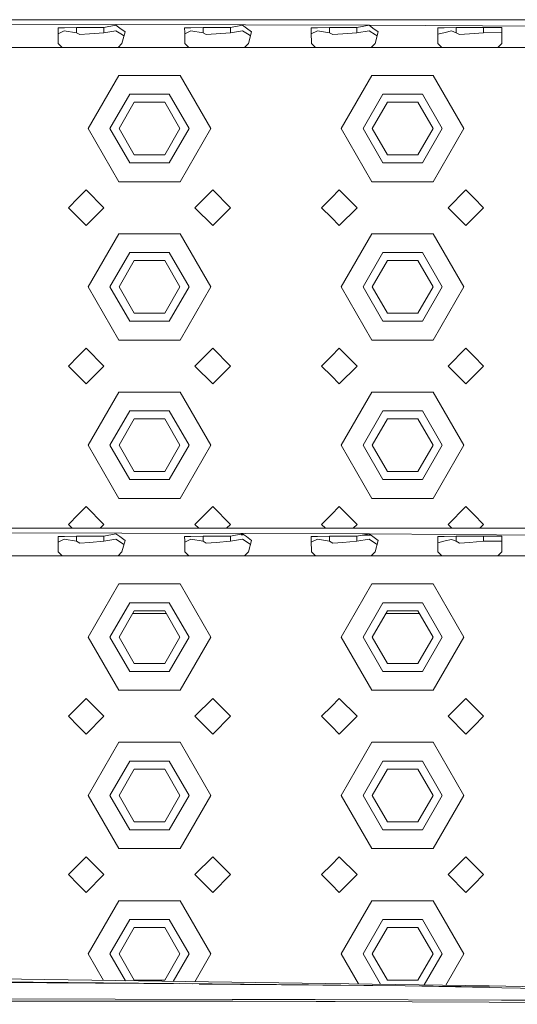
# Model space of a CAD drawing. Units: millimetres. Extents: x 975 to 8677, y -1525 to 1647.
# Drawn here: x 4288 to 4414, y 1041 to 1289 of the extents above; entities that cross this region are included whole.
import ezdxf

# ---------------------------------------------------------------- set-up
doc = ezdxf.new("R2010")
doc.units = ezdxf.units.MM
doc.layers.add('1', color=7, linetype='Continuous', true_color=0xffffff)

msp = doc.modelspace()

# ---------------------------------------------------------------- linework, layer by layer
at = {"layer": '1', "color": 18, "linetype": 'Continuous', "lineweight": 13}
for p, q in [((4672.999859, 1289.262831), (3841.00011, 1289.262831)), ((4376.52874, 1287.858784), (3841.00011, 1289.262831)), ((4299.480915, 1287.224829), (4297.896385, 1287.21267)), ((4297.896385, 1287.21267), (4297.910213, 1286.063492)), ((4297.943592, 1283.277333), (4297.910213, 1286.063492)), ((4299.470901, 1286.486685), (4297.914233, 1285.727938)), ((4302.546978, 1285.96741), (4299.470901, 1286.486685)), ((4302.546978, 1287.248909), (4299.480915, 1287.224829)), ((4302.546978, 1287.248909), (4302.546978, 1285.96741)), ((4306.000233, 1287.248909), (4302.546978, 1287.248909)), ((4309.453011, 1287.248909), (4306.000233, 1287.248909)), ((4309.453011, 1287.248909), (4312.529087, 1287.858784)), ((4309.453011, 1287.248909), (4309.453011, 1285.96741)), ((4309.453011, 1285.96741), (4312.529087, 1286.486685)), ((4313.516617, 1287.148535), (4312.529087, 1287.858784)), ((4314.184666, 1285.409272), (4312.529087, 1286.486685)), ((4314.83078, 1286.203921), (4313.516617, 1287.148535)), ((4314.056396, 1283.277333), (4314.83078, 1286.203921)), ((4331.48098, 1287.224829), (4329.89645, 1287.21267)), ((4329.89645, 1287.21267), (4329.910278, 1286.063492)), ((4329.94318, 1283.277333), (4329.910278, 1286.063492)), ((4331.470966, 1286.486685), (4329.914241, 1285.72791)), ((4334.547043, 1285.96741), (4331.470966, 1286.486685)), ((4334.547043, 1287.248909), (4331.48098, 1287.224829)), ((4334.547043, 1287.248909), (4334.547043, 1285.96741)), ((4337.999821, 1287.248909), (4334.547043, 1287.248909)), ((4341.452599, 1287.248909), (4337.999821, 1287.248909)), ((4341.452599, 1287.248909), (4344.528675, 1287.858784)), ((4341.452599, 1287.248909), (4341.452599, 1285.96741)), ((4341.452599, 1285.96741), (4344.528675, 1286.486685)), ((4345.516682, 1287.148535), (4344.528675, 1287.858784)), ((4346.184731, 1285.409272), (4344.528675, 1286.486685)), ((4346.830845, 1286.203921), (4345.516682, 1287.148535)), ((4346.056461, 1283.277333), (4346.830845, 1286.203921)), ((4363.481045, 1287.224829), (4361.896515, 1287.21267)), ((4361.896515, 1287.21267), (4361.910343, 1286.063492)), ((4361.943245, 1283.277333), (4361.910343, 1286.063492)), ((4363.471031, 1286.486685), (4361.914306, 1285.72791)), ((4366.547108, 1285.96741), (4363.471031, 1286.486685)), ((4366.547108, 1287.248909), (4363.481045, 1287.224829)), ((4366.547108, 1287.248909), (4366.547108, 1285.96741)), ((4369.999886, 1287.248909), (4366.547108, 1287.248909)), ((4373.452663, 1287.248909), (4369.999886, 1287.248909)), ((4373.452663, 1287.248909), (4376.52874, 1287.858784)), ((4373.452663, 1287.248909), (4373.452663, 1285.96741)), ((4373.452663, 1285.96741), (4376.52874, 1286.486685)), ((4377.516747, 1287.148535), (4376.52874, 1287.858784)), ((4490.022182, 1287.30613), (4376.52874, 1287.858784)), ((4378.184795, 1285.409272), (4376.52874, 1286.486685)), ((4378.83091, 1286.203921), (4377.516747, 1287.148535)), ((4378.056526, 1283.277333), (4378.83091, 1286.203921)), ((4395.48111, 1287.224829), (4393.89658, 1287.21267)), ((4393.89658, 1287.21267), (4393.909931, 1286.063492)), ((4393.94331, 1283.277333), (4393.909931, 1286.063492)), ((4395.73288, 1286.051095), (4393.915336, 1285.612325)), ((4398.547173, 1287.248909), (4395.48111, 1287.224829)), ((4397.330761, 1286.436856), (4395.73288, 1286.051095)), ((4398.547173, 1285.96741), (4397.330761, 1286.436856)), ((4398.547173, 1287.248909), (4398.547173, 1285.96741)), ((4401.99995, 1287.248909), (4398.547173, 1287.248909)), ((4405.452728, 1287.248909), (4401.99995, 1287.248909)), ((4409.977436, 1287.30613), (4405.452728, 1287.248909)), ((4405.452728, 1287.248909), (4405.452728, 1285.96741)), ((4409.977436, 1286.018431), (4405.452728, 1285.96741)), ((4410.103321, 1287.21267), (4409.977436, 1287.30613)), ((4410.087962, 1285.919231), (4409.977436, 1286.018431)), ((4410.056591, 1283.277333), (4410.103321, 1287.21267)), ((4303.364277, 1285.49844), (4302.546978, 1285.96741)), ((4303.364277, 1285.49844), (4305.881023, 1285.692275)), ((4309.453011, 1285.96741), (4305.881023, 1285.692275)), ((4314.184666, 1285.409272), (4314.556475, 1285.167253)), ((4335.363865, 1285.49844), (4334.547043, 1285.96741)), ((4335.363865, 1285.49844), (4337.881088, 1285.692275)), ((4341.452599, 1285.96741), (4337.881088, 1285.692275)), ((4346.184731, 1285.409272), (4346.55654, 1285.167253)), ((4367.36393, 1285.49844), (4366.547108, 1285.96741)), ((4367.36393, 1285.49844), (4369.881153, 1285.692275)), ((4373.452663, 1285.96741), (4369.881153, 1285.692275)), ((4378.184795, 1285.409272), (4378.556604, 1285.167253)), ((4399.363995, 1285.49844), (4398.547173, 1285.96741)), ((4399.363995, 1285.49844), (4401.881218, 1285.692275)), ((4405.452728, 1285.96741), (4401.881218, 1285.692275)), ((4298.941612, 1282.262862), (4281.058788, 1282.262862)), ((4298.941612, 1282.262862), (4297.943592, 1283.277333)), ((4298.941612, 1282.262862), (4302.999973, 1282.262862)), ((4302.999973, 1282.262862), (4306.000233, 1282.262862)), ((4313.058376, 1282.262862), (4306.000233, 1282.262862)), ((4313.058376, 1282.262862), (4314.056396, 1283.277333)), ((4321.000099, 1282.262862), (4313.058376, 1282.262862)), ((4321.000099, 1282.262862), (4330.9412, 1282.262862)), ((4330.9412, 1282.262862), (4329.94318, 1283.277333)), ((4337.999821, 1282.262862), (4330.9412, 1282.262862)), ((4345.058441, 1282.262862), (4337.999821, 1282.262862)), ((4345.058441, 1282.262862), (4346.056461, 1283.277333)), ((4345.058441, 1282.262862), (4353.000164, 1282.262862)), ((4362.941265, 1282.262862), (4353.000164, 1282.262862)), ((4362.941265, 1282.262862), (4361.943245, 1283.277333)), ((4367.000103, 1282.262862), (4362.941265, 1282.262862)), ((4367.000103, 1282.262862), (4369.999886, 1282.262862)), ((4377.058506, 1282.262862), (4369.999886, 1282.262862)), ((4377.058506, 1282.262862), (4378.056526, 1283.277333)), ((4385.000229, 1282.262862), (4377.058506, 1282.262862)), ((4385.000229, 1282.262862), (4394.94133, 1282.262862)), ((4394.94133, 1282.262862), (4393.94331, 1283.277333)), ((4401.99995, 1282.262862), (4394.94133, 1282.262862)), ((4402.999878, 1282.262862), (4401.99995, 1282.262862)), ((4402.999878, 1282.262862), (4409.058571, 1282.262862)), ((4409.058571, 1282.262862), (4410.056591, 1283.277333)), ((4426.941395, 1282.262862), (4409.058571, 1282.262862)), ((4313.250065, 1275.186121), (4305.500031, 1261.762917)), ((4321.000099, 1275.186121), (4313.250065, 1275.186121)), ((4328.750134, 1275.186121), (4321.000099, 1275.186121)), ((4328.750134, 1275.186121), (4336.500168, 1261.762917)), ((4377.250195, 1275.186121), (4369.50016, 1261.762917)), ((4385.000229, 1275.186121), (4377.250195, 1275.186121)), ((4392.749786, 1275.186121), (4385.000229, 1275.186121)), ((4392.749786, 1275.186121), (4400.499821, 1261.762917)), ((4315.999985, 1270.422995), (4310.99987, 1261.762917)), ((4326.000214, 1270.422995), (4315.999985, 1270.422995)), ((4330.999851, 1261.762917), (4326.000214, 1270.422995)), ((4380.000114, 1270.422995), (4375, 1261.762917)), ((4389.999866, 1270.422995), (4380.000114, 1270.422995)), ((4394.999981, 1261.762917), (4389.999866, 1270.422995)), ((4317.150116, 1268.431246), (4313.300133, 1261.762917)), ((4317.150116, 1268.431246), (4324.850082, 1268.431246)), ((4328.700066, 1261.762917), (4324.850082, 1268.431246)), ((4381.149769, 1268.431246), (4377.299786, 1261.762917)), ((4381.149769, 1268.431246), (4388.850212, 1268.431246)), ((4392.700195, 1261.762917), (4388.850212, 1268.431246)), ((4313.250065, 1248.339474), (4305.500031, 1261.762917)), ((4310.99987, 1261.762917), (4315.999985, 1253.102601)), ((4313.300133, 1261.762917), (4317.150116, 1255.094349)), ((4324.850082, 1255.094349), (4328.700066, 1261.762917)), ((4330.999851, 1261.762917), (4326.000214, 1253.102601)), ((4336.500168, 1261.762917), (4328.750134, 1248.339474)), ((4377.250195, 1248.339474), (4369.50016, 1261.762917)), ((4375, 1261.762917), (4380.000114, 1253.102601)), ((4377.299786, 1261.762917), (4381.149769, 1255.094349)), ((4388.850212, 1255.094349), (4392.700195, 1261.762917)), ((4394.999981, 1261.762917), (4389.999866, 1253.102601)), ((4400.499821, 1261.762917), (4392.749786, 1248.339474)), ((4324.850082, 1255.094349), (4317.150116, 1255.094349)), ((4388.850212, 1255.094349), (4381.149769, 1255.094349)), ((4315.999985, 1253.102601), (4326.000214, 1253.102601)), ((4380.000114, 1253.102601), (4389.999866, 1253.102601)), ((4304.999828, 1246.262848), (4302.999973, 1244.262755)), ((4304.999828, 1246.262848), (4309.500217, 1241.762698)), ((4313.250065, 1248.339474), (4321.000099, 1248.339474)), ((4321.000099, 1248.339474), (4328.750134, 1248.339474)), ((4332.499981, 1241.762698), (4336.999893, 1246.262848)), ((4336.999893, 1246.262848), (4341.499805, 1241.762698)), ((4368.999958, 1246.262848), (4367.000103, 1244.262755)), ((4368.999958, 1246.262848), (4373.49987, 1241.762698)), ((4377.250195, 1248.339474), (4385.000229, 1248.339474)), ((4385.000229, 1248.339474), (4392.749786, 1248.339474)), ((4396.500111, 1241.762698), (4401.000023, 1246.262848)), ((4402.999878, 1244.262755), (4401.000023, 1246.262848)), ((4302.999973, 1244.262755), (4300.499916, 1241.762698)), ((4367.000103, 1244.262755), (4364.500046, 1241.762698)), ((4405.499935, 1241.762698), (4402.999878, 1244.262755)), ((4300.499916, 1241.762698), (4302.999973, 1239.262879)), ((4304.999828, 1237.262785), (4309.500217, 1241.762698)), ((4332.499981, 1241.762698), (4336.999893, 1237.262785)), ((4336.999893, 1237.262785), (4341.499805, 1241.762698)), ((4364.500046, 1241.762698), (4367.000103, 1239.262879)), ((4368.999958, 1237.262785), (4373.49987, 1241.762698)), ((4401.000023, 1237.262785), (4396.500111, 1241.762698)), ((4402.999878, 1239.262879), (4405.499935, 1241.762698)), ((4302.999973, 1239.262879), (4304.999828, 1237.262785)), ((4367.000103, 1239.262879), (4368.999958, 1237.262785)), ((4401.000023, 1237.262785), (4402.999878, 1239.262879)), ((4313.250065, 1235.18616), (4305.500031, 1221.762717)), ((4321.000099, 1235.18616), (4313.250065, 1235.18616)), ((4328.750134, 1235.18616), (4321.000099, 1235.18616)), ((4328.750134, 1235.18616), (4336.500168, 1221.762717)), ((4377.250195, 1235.18616), (4369.50016, 1221.762717)), ((4385.000229, 1235.18616), (4377.250195, 1235.18616)), ((4392.749786, 1235.18616), (4385.000229, 1235.18616)), ((4392.749786, 1235.18616), (4400.499821, 1221.762717)), ((4315.999985, 1230.423033), (4310.99987, 1221.762717)), ((4326.000214, 1230.423033), (4315.999985, 1230.423033)), ((4330.999851, 1221.762717), (4326.000214, 1230.423033)), ((4380.000114, 1230.423033), (4375, 1221.762717)), ((4389.999866, 1230.423033), (4380.000114, 1230.423033)), ((4394.999981, 1221.762717), (4389.999866, 1230.423033)), ((4317.150116, 1228.431284), (4313.300133, 1221.762717)), ((4317.150116, 1228.431284), (4324.850082, 1228.431284)), ((4328.700066, 1221.762717), (4324.850082, 1228.431284)), ((4381.149769, 1228.431284), (4377.299786, 1221.762717)), ((4381.149769, 1228.431284), (4388.850212, 1228.431284)), ((4392.700195, 1221.762717), (4388.850212, 1228.431284)), ((4313.250065, 1208.339512), (4305.500031, 1221.762717)), ((4310.99987, 1221.762717), (4315.999985, 1213.102639)), ((4313.300133, 1221.762717), (4317.150116, 1215.094388)), ((4324.850082, 1215.094388), (4328.700066, 1221.762717)), ((4330.999851, 1221.762717), (4326.000214, 1213.102639)), ((4336.500168, 1221.762717), (4328.750134, 1208.339512)), ((4377.250195, 1208.339512), (4369.50016, 1221.762717)), ((4375, 1221.762717), (4380.000114, 1213.102639)), ((4377.299786, 1221.762717), (4381.149769, 1215.094388)), ((4388.850212, 1215.094388), (4392.700195, 1221.762717)), ((4394.999981, 1221.762717), (4389.999866, 1213.102639)), ((4400.499821, 1221.762717), (4392.749786, 1208.339512)), ((4324.850082, 1215.094388), (4317.150116, 1215.094388)), ((4388.850212, 1215.094388), (4381.149769, 1215.094388)), ((4315.999985, 1213.102639), (4326.000214, 1213.102639)), ((4380.000114, 1213.102639), (4389.999866, 1213.102639)), ((4313.250065, 1208.339512), (4321.000099, 1208.339512)), ((4321.000099, 1208.339512), (4328.750134, 1208.339512)), ((4377.250195, 1208.339512), (4385.000229, 1208.339512)), ((4385.000229, 1208.339512), (4392.749786, 1208.339512)), ((4302.999973, 1204.262793), (4300.499916, 1201.762736)), ((4304.999828, 1206.262887), (4302.999973, 1204.262793)), ((4304.999828, 1206.262887), (4309.500217, 1201.762736)), ((4332.499981, 1201.762736), (4336.999893, 1206.262887)), ((4336.999893, 1206.262887), (4341.499805, 1201.762736)), ((4367.000103, 1204.262793), (4364.500046, 1201.762736)), ((4368.999958, 1206.262887), (4367.000103, 1204.262793)), ((4368.999958, 1206.262887), (4373.49987, 1201.762736)), ((4396.500111, 1201.762736), (4401.000023, 1206.262887)), ((4402.999878, 1204.262793), (4401.000023, 1206.262887)), ((4405.499935, 1201.762736), (4402.999878, 1204.262793)), ((4300.499916, 1201.762736), (4302.999973, 1199.262917)), ((4304.999828, 1197.262824), (4309.500217, 1201.762736)), ((4332.499981, 1201.762736), (4336.999893, 1197.262824)), ((4336.999893, 1197.262824), (4341.499805, 1201.762736)), ((4364.500046, 1201.762736), (4367.000103, 1199.262917)), ((4368.999958, 1197.262824), (4373.49987, 1201.762736)), ((4401.000023, 1197.262824), (4396.500111, 1201.762736)), ((4402.999878, 1199.262917), (4405.499935, 1201.762736)), ((4302.999973, 1199.262917), (4304.999828, 1197.262824)), ((4367.000103, 1199.262917), (4368.999958, 1197.262824)), ((4401.000023, 1197.262824), (4402.999878, 1199.262917)), ((4313.250065, 1195.186198), (4305.500031, 1181.762755)), ((4321.000099, 1195.186198), (4313.250065, 1195.186198)), ((4328.750134, 1195.186198), (4321.000099, 1195.186198)), ((4328.750134, 1195.186198), (4336.500168, 1181.762755)), ((4377.250195, 1195.186198), (4369.50016, 1181.762755)), ((4385.000229, 1195.186198), (4377.250195, 1195.186198)), ((4392.749786, 1195.186198), (4385.000229, 1195.186198)), ((4392.749786, 1195.186198), (4400.499821, 1181.762755)), ((4315.999985, 1190.423071), (4310.99987, 1181.762755)), ((4326.000214, 1190.423071), (4315.999985, 1190.423071)), ((4330.999851, 1181.762755), (4326.000214, 1190.423071)), ((4380.000114, 1190.423071), (4375, 1181.762755)), ((4389.999866, 1190.423071), (4380.000114, 1190.423071)), ((4394.999981, 1181.762755), (4389.999866, 1190.423071)), ((4317.150116, 1188.431084), (4313.300133, 1181.762755)), ((4317.150116, 1188.431084), (4324.850082, 1188.431084)), ((4328.700066, 1181.762755), (4324.850082, 1188.431084)), ((4381.149769, 1188.431084), (4377.299786, 1181.762755)), ((4381.149769, 1188.431084), (4388.850212, 1188.431084)), ((4392.700195, 1181.762755), (4388.850212, 1188.431084)), ((4313.250065, 1168.339312), (4305.500031, 1181.762755)), ((4310.99987, 1181.762755), (4315.999985, 1173.102438)), ((4313.300133, 1181.762755), (4317.150116, 1175.094426)), ((4324.850082, 1175.094426), (4328.700066, 1181.762755)), ((4330.999851, 1181.762755), (4326.000214, 1173.102438)), ((4336.500168, 1181.762755), (4328.750134, 1168.339312)), ((4377.250195, 1168.339312), (4369.50016, 1181.762755)), ((4375, 1181.762755), (4380.000114, 1173.102438)), ((4377.299786, 1181.762755), (4381.149769, 1175.094426)), ((4388.850212, 1175.094426), (4392.700195, 1181.762755)), ((4394.999981, 1181.762755), (4389.999866, 1173.102438)), ((4400.499821, 1181.762755), (4392.749786, 1168.339312)), ((4324.850082, 1175.094426), (4317.150116, 1175.094426)), ((4388.850212, 1175.094426), (4381.149769, 1175.094426)), ((4315.999985, 1173.102438), (4326.000214, 1173.102438)), ((4380.000114, 1173.102438), (4389.999866, 1173.102438)), ((4313.250065, 1168.339312), (4321.000099, 1168.339312)), ((4321.000099, 1168.339312), (4328.750134, 1168.339312)), ((4377.250195, 1168.339312), (4385.000229, 1168.339312)), ((4385.000229, 1168.339312), (4392.749786, 1168.339312)), ((4302.999973, 1164.262831), (4300.499916, 1161.762774)), ((4304.999828, 1166.262925), (4302.999973, 1164.262831)), ((4304.999828, 1166.262925), (4309.500217, 1161.762774)), ((4332.499981, 1161.762774), (4336.999893, 1166.262925)), ((4336.999893, 1166.262925), (4341.499805, 1161.762774)), ((4367.000103, 1164.262831), (4364.500046, 1161.762774)), ((4368.999958, 1166.262925), (4367.000103, 1164.262831)), ((4368.999958, 1166.262925), (4373.49987, 1161.762774)), ((4396.500111, 1161.762774), (4401.000023, 1166.262925)), ((4402.999878, 1164.262831), (4401.000023, 1166.262925)), ((4405.499935, 1161.762774), (4402.999878, 1164.262831)), ((4300.499916, 1161.762774), (4301.480055, 1160.782635)), ((4308.519975, 1160.782635), (4309.500217, 1161.762774)), ((4332.499981, 1161.762774), (4333.48012, 1160.782635)), ((4340.519667, 1160.782635), (4341.499805, 1161.762774)), ((4364.500046, 1161.762774), (4365.480185, 1160.782635)), ((4372.519732, 1160.782635), (4373.49987, 1161.762774)), ((4397.480249, 1160.782635), (4396.500111, 1161.762774)), ((4404.519796, 1160.782635), (4405.499935, 1161.762774)), ((4672.999859, 1160.782635), (3841.00011, 1160.782635)), ((4376.52874, 1159.37835), (3841.00011, 1160.782635)), ((4309.453011, 1158.768475), (4312.529087, 1159.37835)), ((4313.516617, 1158.668339), (4312.529087, 1159.37835)), ((4344.528675, 1159.37835), (4341.452599, 1158.768475)), ((4344.688131, 1159.142495), (4344.147901, 1159.144254)), ((4345.516682, 1158.668339), (4344.528675, 1159.37835)), ((4373.452663, 1158.768475), (4376.52874, 1159.37835)), ((4377.516747, 1158.668339), (4376.52874, 1159.37835)), ((4441.977501, 1158.825696), (4376.52874, 1159.37835)), ((4299.480915, 1158.744633), (4297.896385, 1158.732235)), ((4297.896385, 1158.732235), (4297.910213, 1157.583296)), ((4297.943592, 1154.797137), (4297.910213, 1157.583296)), ((4299.470901, 1158.006489), (4297.914236, 1157.24756)), ((4302.546978, 1157.487214), (4299.470901, 1158.006489)), ((4302.546978, 1158.768475), (4299.480915, 1158.744633)), ((4302.546978, 1158.768475), (4302.546978, 1157.487214)), ((4306.000233, 1158.768475), (4302.546978, 1158.768475)), ((4303.364277, 1157.018006), (4302.546978, 1157.487214)), ((4303.364277, 1157.018006), (4305.881023, 1157.212079)), ((4309.453011, 1157.487214), (4305.881023, 1157.212079)), ((4309.453011, 1158.768475), (4306.000233, 1158.768475)), ((4309.453011, 1158.768475), (4309.453011, 1157.487214)), ((4309.453011, 1157.487214), (4312.529087, 1158.006489)), ((4314.184666, 1156.928837), (4312.529087, 1158.006489)), ((4314.83078, 1157.723725), (4313.516617, 1158.668339)), ((4314.056396, 1154.797137), (4314.83078, 1157.723725)), ((4314.184666, 1156.928837), (4314.556452, 1156.68697)), ((4331.48098, 1158.744633), (4329.89645, 1158.732235)), ((4329.89645, 1158.732235), (4329.910278, 1157.583296)), ((4329.94318, 1154.797137), (4329.910278, 1157.583296)), ((4331.470966, 1158.006489), (4329.914243, 1157.247532)), ((4334.547043, 1157.487214), (4331.470966, 1158.006489)), ((4334.547043, 1158.768475), (4331.48098, 1158.744633)), ((4334.547043, 1158.768475), (4334.547043, 1157.487214)), ((4337.999821, 1158.768475), (4334.547043, 1158.768475)), ((4335.363865, 1157.018006), (4334.547043, 1157.487214)), ((4335.363865, 1157.018006), (4337.881088, 1157.212079)), ((4341.452599, 1157.487214), (4337.881088, 1157.212079)), ((4341.452599, 1158.768475), (4337.999821, 1158.768475)), ((4341.452599, 1158.768475), (4341.452599, 1157.487214)), ((4344.528675, 1158.006489), (4341.452599, 1157.487214)), ((4344.528675, 1158.006489), (4346.184731, 1156.928837)), ((4345.516682, 1158.668339), (4346.830845, 1157.723725)), ((4346.056461, 1154.797137), (4346.830845, 1157.723725)), ((4346.184731, 1156.928837), (4346.556517, 1156.68697)), ((4363.481045, 1158.744633), (4361.896515, 1158.732235)), ((4361.896515, 1158.732235), (4361.910343, 1157.583296)), ((4361.943245, 1154.797137), (4361.910343, 1157.583296)), ((4363.471031, 1158.006489), (4361.914308, 1157.247532)), ((4366.547108, 1157.487214), (4363.471031, 1158.006489)), ((4366.547108, 1158.768475), (4363.481045, 1158.744633)), ((4366.547108, 1158.768475), (4366.547108, 1157.487214)), ((4369.999886, 1158.768475), (4366.547108, 1158.768475)), ((4367.36393, 1157.018006), (4366.547108, 1157.487214)), ((4367.36393, 1157.018006), (4369.881153, 1157.212079)), ((4373.452663, 1157.487214), (4369.881153, 1157.212079)), ((4373.452663, 1158.768475), (4369.999886, 1158.768475)), ((4373.452663, 1158.768475), (4373.452663, 1157.487214)), ((4373.452663, 1157.487214), (4376.52874, 1158.006489)), ((4377.003368, 1159.037268), (4374.843866, 1159.0443)), ((4378.184795, 1156.928837), (4376.52874, 1158.006489)), ((4378.83091, 1157.723725), (4377.516747, 1158.668339)), ((4378.056526, 1154.797137), (4378.83091, 1157.723725)), ((4378.184795, 1156.928837), (4378.556582, 1156.68697)), ((4395.48111, 1158.744633), (4393.89658, 1158.732235)), ((4393.89658, 1158.732235), (4393.909931, 1157.583296)), ((4393.94331, 1154.797137), (4393.909931, 1157.583296)), ((4395.73288, 1157.570899), (4393.915338, 1157.13194)), ((4398.547173, 1158.768475), (4395.48111, 1158.744633)), ((4397.330761, 1157.95666), (4395.73288, 1157.570899)), ((4398.547173, 1157.487214), (4397.330761, 1157.95666)), ((4398.547173, 1158.768475), (4398.547173, 1157.487214)), ((4401.99995, 1158.768475), (4398.547173, 1158.768475)), ((4399.363995, 1157.018006), (4398.547173, 1157.487214)), ((4399.363995, 1157.018006), (4401.881218, 1157.212079)), ((4405.452728, 1157.487214), (4401.881218, 1157.212079)), ((4405.452728, 1158.768475), (4401.99995, 1158.768475)), ((4409.977436, 1158.825696), (4405.452728, 1158.768475)), ((4405.452728, 1158.768475), (4405.452728, 1157.487214)), ((4409.977436, 1157.538235), (4405.452728, 1157.487214)), ((4410.103321, 1158.732235), (4409.977436, 1158.825696)), ((4410.087964, 1157.438988), (4409.977436, 1157.538235)), ((4410.056591, 1154.797137), (4410.103321, 1158.732235)), ((4298.941612, 1153.782427), (4297.943592, 1154.797137)), ((4313.058376, 1153.782427), (4314.056396, 1154.797137)), ((4330.9412, 1153.782427), (4329.94318, 1154.797137)), ((4345.058441, 1153.782427), (4346.056461, 1154.797137)), ((4362.941265, 1153.782427), (4361.943245, 1154.797137)), ((4377.058506, 1153.782427), (4378.056526, 1154.797137)), ((4394.94133, 1153.782427), (4393.94331, 1154.797137)), ((4409.058571, 1153.782427), (4410.056591, 1154.797137)), ((4298.941612, 1153.782427), (4281.058788, 1153.782427)), ((4298.941612, 1153.782427), (4302.999973, 1153.782427)), ((4302.999973, 1153.782427), (4306.000233, 1153.782427)), ((4313.058376, 1153.782427), (4306.000233, 1153.782427)), ((4321.000099, 1153.782427), (4313.058376, 1153.782427)), ((4321.000099, 1153.782427), (4330.9412, 1153.782427)), ((4337.999821, 1153.782427), (4330.9412, 1153.782427)), ((4345.058441, 1153.782427), (4337.999821, 1153.782427)), ((4345.058441, 1153.782427), (4353.000164, 1153.782427)), ((4362.941265, 1153.782427), (4353.000164, 1153.782427)), ((4367.000103, 1153.782427), (4362.941265, 1153.782427)), ((4367.000103, 1153.782427), (4369.999886, 1153.782427)), ((4377.058506, 1153.782427), (4369.999886, 1153.782427)), ((4385.000229, 1153.782427), (4377.058506, 1153.782427)), ((4385.000229, 1153.782427), (4394.94133, 1153.782427)), ((4401.99995, 1153.782427), (4394.94133, 1153.782427)), ((4402.999878, 1153.782427), (4401.99995, 1153.782427)), ((4402.999878, 1153.782427), (4409.058571, 1153.782427)), ((4426.941395, 1153.782427), (4409.058571, 1153.782427)), ((4313.250065, 1146.705925), (4305.500031, 1133.282483)), ((4321.000099, 1146.705925), (4313.250065, 1146.705925)), ((4328.750134, 1146.705925), (4321.000099, 1146.705925)), ((4328.750134, 1146.705925), (4336.500168, 1133.282483)), ((4377.250195, 1146.705925), (4369.50016, 1133.282483)), ((4385.000229, 1146.705925), (4377.250195, 1146.705925)), ((4392.749786, 1146.705925), (4385.000229, 1146.705925)), ((4392.749786, 1146.705925), (4400.499821, 1133.282483)), ((4315.999985, 1141.942799), (4310.99987, 1133.282483)), ((4326.000214, 1141.942799), (4315.999985, 1141.942799)), ((4330.999851, 1133.282483), (4326.000214, 1141.942799)), ((4380.000114, 1141.942799), (4375, 1133.282483)), ((4389.999866, 1141.942799), (4380.000114, 1141.942799)), ((4394.999981, 1133.282483), (4389.999866, 1141.942799)), ((4317.150116, 1139.950812), (4313.300133, 1133.282483)), ((4325.247345, 1139.262736), (4316.752853, 1139.262736)), ((4317.150116, 1139.950812), (4324.850082, 1139.950812)), ((4328.700066, 1133.282483), (4324.850082, 1139.950812)), ((4381.149769, 1139.950812), (4377.299786, 1133.282483)), ((4389.247475, 1139.262736), (4380.752506, 1139.262736)), ((4388.850212, 1139.950812), (4381.149769, 1139.950812)), ((4388.850212, 1139.950812), (4392.700195, 1133.282483)), ((4313.250065, 1119.85904), (4305.500031, 1133.282483)), ((4310.99987, 1133.282483), (4315.999985, 1124.622166)), ((4317.150116, 1126.614153), (4313.300133, 1133.282483)), ((4324.850082, 1126.614153), (4328.700066, 1133.282483)), ((4330.999851, 1133.282483), (4326.000214, 1124.622166)), ((4336.500168, 1133.282483), (4328.750134, 1119.85904)), ((4377.250195, 1119.85904), (4369.50016, 1133.282483)), ((4375, 1133.282483), (4380.000114, 1124.622166)), ((4381.149769, 1126.614153), (4377.299786, 1133.282483)), ((4388.850212, 1126.614153), (4392.700195, 1133.282483)), ((4394.999981, 1133.282483), (4389.999866, 1124.622166)), ((4400.499821, 1133.282483), (4392.749786, 1119.85904)), ((4315.999985, 1124.622166), (4326.000214, 1124.622166)), ((4317.150116, 1126.614153), (4324.850082, 1126.614153)), ((4380.000114, 1124.622166), (4389.999866, 1124.622166)), ((4381.149769, 1126.614153), (4388.850212, 1126.614153)), ((4313.250065, 1119.85904), (4321.000099, 1119.85904)), ((4321.000099, 1119.85904), (4328.750134, 1119.85904)), ((4377.250195, 1119.85904), (4385.000229, 1119.85904)), ((4385.000229, 1119.85904), (4392.749786, 1119.85904)), ((4304.999828, 1117.782414), (4302.999973, 1115.782559)), ((4304.999828, 1117.782414), (4309.500217, 1113.282502)), ((4332.499981, 1113.282502), (4336.999893, 1117.782414)), ((4336.999893, 1117.782414), (4341.499805, 1113.282502)), ((4368.999958, 1117.782414), (4367.000103, 1115.782559)), ((4368.999958, 1117.782414), (4373.49987, 1113.282502)), ((4396.500111, 1113.282502), (4401.000023, 1117.782414)), ((4402.999878, 1115.782559), (4401.000023, 1117.782414)), ((4302.999973, 1115.782559), (4300.499916, 1113.282502)), ((4367.000103, 1115.782559), (4364.500046, 1113.282502)), ((4405.499935, 1113.282502), (4402.999878, 1115.782559)), ((4300.499916, 1113.282502), (4302.999973, 1110.782444)), ((4304.999828, 1108.782589), (4309.500217, 1113.282502)), ((4332.499981, 1113.282502), (4336.999893, 1108.782589)), ((4336.999893, 1108.782589), (4341.499805, 1113.282502)), ((4364.500046, 1113.282502), (4367.000103, 1110.782444)), ((4368.999958, 1108.782589), (4373.49987, 1113.282502)), ((4401.000023, 1108.782589), (4396.500111, 1113.282502)), ((4402.999878, 1110.782444), (4405.499935, 1113.282502)), ((4302.999973, 1110.782444), (4304.999828, 1108.782589)), ((4367.000103, 1110.782444), (4368.999958, 1108.782589)), ((4401.000023, 1108.782589), (4402.999878, 1110.782444)), ((4313.250065, 1106.705964), (4305.500031, 1093.282521)), ((4321.000099, 1106.705964), (4313.250065, 1106.705964)), ((4328.750134, 1106.705964), (4321.000099, 1106.705964)), ((4328.750134, 1106.705964), (4336.500168, 1093.282521)), ((4377.250195, 1106.705964), (4369.50016, 1093.282521)), ((4385.000229, 1106.705964), (4377.250195, 1106.705964)), ((4392.749786, 1106.705964), (4385.000229, 1106.705964)), ((4392.749786, 1106.705964), (4400.499821, 1093.282521)), ((4315.999985, 1101.942837), (4310.99987, 1093.282521)), ((4326.000214, 1101.942837), (4315.999985, 1101.942837)), ((4330.999851, 1093.282521), (4326.000214, 1101.942837)), ((4380.000114, 1101.942837), (4375, 1093.282521)), ((4389.999866, 1101.942837), (4380.000114, 1101.942837)), ((4394.999981, 1093.282521), (4389.999866, 1101.942837)), ((4317.150116, 1099.95085), (4313.300133, 1093.282521)), ((4324.850082, 1099.95085), (4317.150116, 1099.95085)), ((4324.850082, 1099.95085), (4328.700066, 1093.282521)), ((4381.149769, 1099.95085), (4377.299786, 1093.282521)), ((4388.850212, 1099.95085), (4381.149769, 1099.95085)), ((4388.850212, 1099.95085), (4392.700195, 1093.282521)), ((4313.250065, 1079.859078), (4305.500031, 1093.282521)), ((4310.99987, 1093.282521), (4315.999985, 1084.622204)), ((4317.150116, 1086.614192), (4313.300133, 1093.282521)), ((4324.850082, 1086.614192), (4328.700066, 1093.282521)), ((4330.999851, 1093.282521), (4326.000214, 1084.622204)), ((4336.500168, 1093.282521), (4328.750134, 1079.859078)), ((4377.250195, 1079.859078), (4369.50016, 1093.282521)), ((4375, 1093.282521), (4380.000114, 1084.622204)), ((4381.149769, 1086.614192), (4377.299786, 1093.282521)), ((4388.850212, 1086.614192), (4392.700195, 1093.282521)), ((4394.999981, 1093.282521), (4389.999866, 1084.622204)), ((4400.499821, 1093.282521), (4392.749786, 1079.859078)), ((4315.999985, 1084.622204), (4326.000214, 1084.622204)), ((4317.150116, 1086.614192), (4324.850082, 1086.614192)), ((4380.000114, 1084.622204), (4389.999866, 1084.622204)), ((4381.149769, 1086.614192), (4388.850212, 1086.614192)), ((4313.250065, 1079.859078), (4321.000099, 1079.859078)), ((4321.000099, 1079.859078), (4328.750134, 1079.859078)), ((4377.250195, 1079.859078), (4385.000229, 1079.859078)), ((4385.000229, 1079.859078), (4392.749786, 1079.859078)), ((4304.999828, 1077.782452), (4302.999973, 1075.782597)), ((4304.999828, 1077.782452), (4309.500217, 1073.28254)), ((4332.499981, 1073.28254), (4336.999893, 1077.782452)), ((4336.999893, 1077.782452), (4341.499805, 1073.28254)), ((4368.999958, 1077.782452), (4367.000103, 1075.782597)), ((4368.999958, 1077.782452), (4373.49987, 1073.28254)), ((4396.500111, 1073.28254), (4401.000023, 1077.782452)), ((4402.999878, 1075.782597), (4401.000023, 1077.782452)), ((4302.999973, 1075.782597), (4300.499916, 1073.28254)), ((4367.000103, 1075.782597), (4364.500046, 1073.28254)), ((4405.499935, 1073.28254), (4402.999878, 1075.782597)), ((4300.499916, 1073.28254), (4302.999973, 1070.782483)), ((4304.999828, 1068.782628), (4309.500217, 1073.28254)), ((4332.499981, 1073.28254), (4336.999893, 1068.782628)), ((4336.999893, 1068.782628), (4341.499805, 1073.28254)), ((4364.500046, 1073.28254), (4367.000103, 1070.782483)), ((4368.999958, 1068.782628), (4373.49987, 1073.28254)), ((4401.000023, 1068.782628), (4396.500111, 1073.28254)), ((4402.999878, 1070.782483), (4405.499935, 1073.28254)), ((4302.999973, 1070.782483), (4304.999828, 1068.782628)), ((4367.000103, 1070.782483), (4368.999958, 1068.782628)), ((4401.000023, 1068.782628), (4402.999878, 1070.782483)), ((4313.250065, 1066.706002), (4305.500031, 1053.282559)), ((4321.000099, 1066.706002), (4313.250065, 1066.706002)), ((4328.750134, 1066.706002), (4321.000099, 1066.706002)), ((4328.750134, 1066.706002), (4336.500168, 1053.282559)), ((4377.250195, 1066.706002), (4369.50016, 1053.282559)), ((4385.000229, 1066.706002), (4377.250195, 1066.706002)), ((4392.749786, 1066.706002), (4385.000229, 1066.706002)), ((4392.749786, 1066.706002), (4400.499821, 1053.282559)), ((4315.999985, 1061.942875), (4310.99987, 1053.282559)), ((4317.150116, 1059.950888), (4313.300133, 1053.282559)), ((4326.000214, 1061.942875), (4315.999985, 1061.942875)), ((4317.150116, 1059.950888), (4324.850082, 1059.950888)), ((4328.700066, 1053.282559), (4324.850082, 1059.950888)), ((4330.999851, 1053.282559), (4326.000214, 1061.942875)), ((4380.000114, 1061.942875), (4375, 1053.282559)), ((4381.149769, 1059.950888), (4377.299786, 1053.282559)), ((4389.999866, 1061.942875), (4380.000114, 1061.942875)), ((4388.850212, 1059.950888), (4381.149769, 1059.950888)), ((4388.850212, 1059.950888), (4392.700195, 1053.282559)), ((4394.999981, 1053.282559), (4389.999866, 1061.942875)), ((4309.382423, 1046.558063), (4305.500031, 1053.282559)), ((4310.99987, 1053.282559), (4314.925967, 1046.482466)), ((4317.150116, 1046.61423), (4313.300133, 1053.282559)), ((4324.850082, 1046.61423), (4328.700066, 1053.282559)), ((4330.999851, 1053.282559), (4326.979238, 1046.318097)), ((4336.500168, 1053.282559), (4332.436266, 1046.24368)), ((4373.890441, 1045.678375), (4369.50016, 1053.282559)), ((4375, 1053.282559), (4379.433993, 1045.602778)), ((4381.149769, 1046.61423), (4377.299786, 1053.282559)), ((4388.850212, 1046.61423), (4392.700195, 1053.282559)), ((4394.999981, 1053.282559), (4390.479026, 1045.452159)), ((4400.499821, 1053.282559), (4395.93597, 1045.377743)), ((4327.089345, 1045.76521), (4142.894298, 1047.510207)), ((4331.844349, 1045.659179), (4142.894298, 1047.235072)), ((4224.473, 1047.715962), (4406.929493, 1045.227826)), ((4317.150116, 1046.61423), (4324.850082, 1046.61423)), ((4385.650635, 1045.210421), (4328.687691, 1045.750067)), ((4385.650635, 1045.210421), (4333.539218, 1045.645044)), ((4381.149769, 1046.61423), (4388.850212, 1046.61423)), ((4385.650635, 1045.210421), (4406.917095, 1044.938147)), ((4406.910419, 1044.78246), (4385.650635, 1045.210421)), ((4406.910419, 1044.78246), (4410.056114, 1044.719279)), ((4487.508917, 1043.460948), (4406.929493, 1045.227826)), ((4410.056114, 1044.719279), (4518.606394, 1042.534139)), ((4142.886192, 1041.534483), (4342.102051, 1041.276515)), ((4229.777813, 1042.063534), (4341.946125, 1041.769326)), ((4362.938404, 1041.714251), (4341.946125, 1041.769326)), ((4342.102051, 1041.276515), (4363.119602, 1041.249096)), ((4410.01749, 1041.59075), (4362.938404, 1041.714251)), ((4367.982864, 1041.242898), (4363.119602, 1041.249096)), ((4367.982864, 1041.242898), (4406.908512, 1041.054308)), ((4406.908512, 1041.054308), (4516.426086, 1040.524065)), ((4482.060909, 1041.401684), (4410.01749, 1041.59075))]:
    msp.add_line(p, q, dxfattribs=at)

doc.saveas('drawing.dxf')
